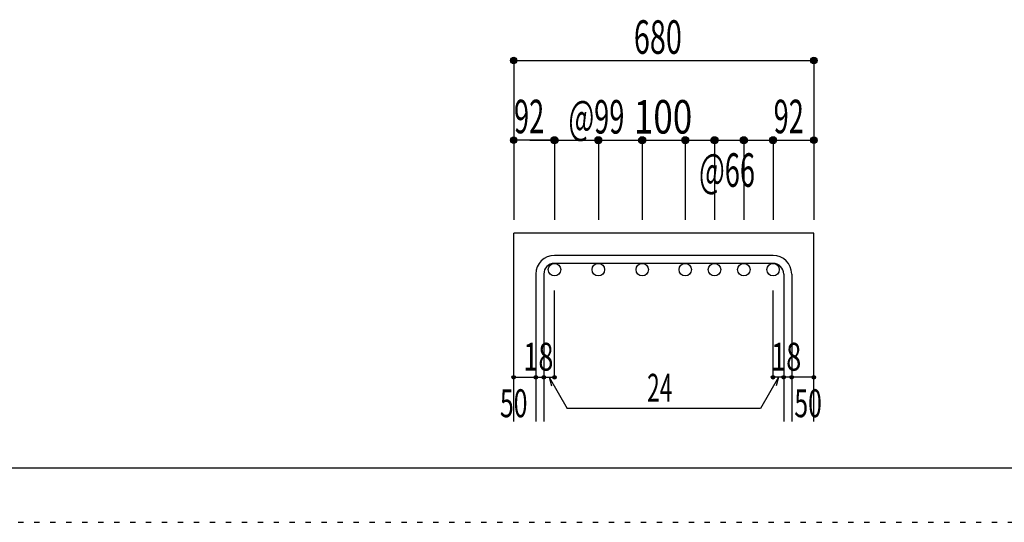
# Model space of a CAD drawing. Units: millimetres. Extents: x 141 to 12441, y 138 to 8778.
# Drawn here: x 5400 to 7620, y 138 to 1272 of the extents above; entities that cross this region are included whole.
import ezdxf

# ---------------------------------------------------------------- set-up
doc = ezdxf.new("R2010")
doc.units = ezdxf.units.MM
doc.header["$LTSCALE"] = 30
doc.linetypes.add('DIVIDE', pattern=[13.2, 5, -0.8, 0.4, -0.8, 0.4, -0.8, 5])
doc.linetypes.add('DOT', pattern=[1.6, 0.4, -0.8, 0.4])
for name, color, linetype in [('002', 7, 'Continuous'), ('006', 7, 'Continuous'), ('007', 7, 'Continuous'), ('014', 7, 'Continuous'), ('241', 7, 'Continuous'), ('250', 7, 'Continuous')]:
    doc.layers.add(name, color=color, linetype=linetype)
doc.styles.add('DRACAD', font='txt', dxfattribs={"width": 0.85, "bigfont": 'extfont2'})

msp = doc.modelspace()

# ---------------------------------------------------------------- linework, layer by layer
at = {"layer": '002', "color": 2, "linetype": 'Continuous'}
for p, q in [((6513.9, 365.1), (6513.9, 790.1)), ((7190.9, 790.1), (6513.9, 790.1)), ((7190.9, 365.1), (7190.9, 790.1))]:
    msp.add_line(p, q, dxfattribs=at)
at = {"layer": '006', "color": 3, "linetype": 'Continuous'}
for centre in [(6605.9, 708.1), (6704.9, 708.1), (6803.9, 708.1), (6900.9, 708.1), (6966.9, 708.1), (7032.9, 708.1), (7098.9, 708.1)]:
    msp.add_circle(centre, 14, dxfattribs=at)
at = {"layer": '007', "color": 7, "linetype": 'Continuous'}
for p, q in [((7098.9, 740.1), (6605.9, 740.1)), ((7098.9, 722.1), (6605.9, 722.1)), ((6563.9, 698.1), (6563.9, 365.1)), ((6581.9, 698.1), (6581.9, 365.1)), ((7122.9, 698.1), (7122.9, 365.1)), ((7140.9, 698.1), (7140.9, 365.1))]:
    msp.add_line(p, q, dxfattribs=at)
for centre, radius, start, end in [((6605.9, 698.1), 42, 90, 180), ((7098.9, 698.1), 42, 0, 90), ((6605.9, 698.1), 24, 90, 180), ((7098.9, 698.1), 24, 0, 90)]:
    msp.add_arc(centre, radius, start, end, dxfattribs=at)
at = {"layer": '014', "color": 4, "linetype": 'Continuous'}
for p, q in [((6513.9, 1180.1), (6513.9, 1000.1)), ((6513.9, 1180.1), (7190.9, 1180.1)), ((7190.9, 1180.1), (7190.9, 1000.1)), ((6513.9, 1000.1), (6513.9, 820.1)), ((6599.9, 1000.1), (6513.9, 1000.1)), ((6550, 1000.1), (6605.9, 1000.1)), ((6605.9, 1000.1), (6803.9, 1000.1)), ((6605.9, 1000.1), (6605.9, 820.1)), ((6704.9, 1000.1), (6704.9, 820.1)), ((6803.9, 1000.1), (6803.9, 820.1)), ((6803.9, 1000.1), (6900.9, 1000.1)), ((6900.9, 1000.1), (6900.9, 820.1)), ((6900.9, 1000.1), (6900.9, 820.1)), ((6900.9, 1000.1), (7098.9, 1000.1)), ((6966.9, 1000.1), (6966.9, 820.1)), ((7032.9, 1000.1), (7032.9, 820.1)), ((7098.9, 1000.1), (7098.9, 820.1)), ((7104.9, 1000.1), (7190.9, 1000.1)), ((7190.9, 1000.1), (7190.9, 820.1)), ((6605.9, 465.1), (6605.9, 661.2)), ((7098.9, 465.1), (7098.9, 661.2)), ((6513.9, 465.1), (6563.9, 465.1)), ((6563.9, 465.1), (6581.9, 465.1)), ((6581.9, 465.1), (6605.9, 465.1)), ((6593.9, 465.1), (6634.4, 395)), ((6593.9, 465.1), (6599.1, 445.8)), ((7110.9, 465.1), (7070.5, 395)), ((7122.9, 465.1), (7098.9, 465.1)), ((7110.9, 465.1), (7105.8, 445.8)), ((7140.9, 465.1), (7122.9, 465.1)), ((7190.9, 465.1), (7140.9, 465.1)), ((7070.5, 395), (6634.4, 395))]:
    msp.add_line(p, q, dxfattribs=at)
for centre, radius in [((6513.9, 1180.1), 7.2), ((6513.9, 1180.1), 6.4), ((6513.9, 1180.1), 5.6), ((6513.9, 1180.1), 4.8), ((6513.9, 1180.1), 4), ((6513.9, 1180.1), 3.2), ((6513.9, 1180.1), 2.4), ((6513.9, 1180.1), 1.6), ((6513.9, 1180.1), 0.8), ((7190.9, 1180.1), 7.2), ((7190.9, 1180.1), 6.4), ((7190.9, 1180.1), 5.6), ((7190.9, 1180.1), 4.8), ((7190.9, 1180.1), 4), ((7190.9, 1180.1), 3.2), ((7190.9, 1180.1), 2.4), ((7190.9, 1180.1), 1.6), ((7190.9, 1180.1), 0.8), ((6513.9, 1000.1), 7.2), ((6513.9, 1000.1), 6.4), ((6513.9, 1000.1), 5.6), ((6513.9, 1000.1), 4.8), ((6513.9, 1000.1), 4), ((6513.9, 1000.1), 3.2), ((6513.9, 1000.1), 2.4), ((6513.9, 1000.1), 1.6), ((6513.9, 1000.1), 0.8), ((6605.9, 1000.1), 8), ((6605.9, 1000.1), 7.2), ((6605.9, 1000.1), 6.4), ((6605.9, 1000.1), 5.6), ((6605.9, 1000.1), 4.8), ((6605.9, 1000.1), 4), ((6605.9, 1000.1), 3.2), ((6605.9, 1000.1), 2.4), ((6605.9, 1000.1), 1.6), ((6605.9, 1000.1), 0.8), ((6704.9, 1000.1), 8), ((6704.9, 1000.1), 7.2), ((6704.9, 1000.1), 6.4), ((6704.9, 1000.1), 5.6), ((6704.9, 1000.1), 4.8), ((6704.9, 1000.1), 4), ((6704.9, 1000.1), 3.2), ((6704.9, 1000.1), 2.4), ((6704.9, 1000.1), 1.6), ((6704.9, 1000.1), 0.8), ((6803.9, 1000.1), 8), ((6803.9, 1000.1), 7.2), ((6803.9, 1000.1), 6.4), ((6803.9, 1000.1), 5.6), ((6803.9, 1000.1), 4.8), ((6803.9, 1000.1), 4), ((6803.9, 1000.1), 3.2), ((6803.9, 1000.1), 2.4), ((6803.9, 1000.1), 1.6), ((6803.9, 1000.1), 0.8), ((6900.9, 1000.1), 8), ((6900.9, 1000.1), 7.2), ((6900.9, 1000.1), 6.4), ((6900.9, 1000.1), 5.6), ((6900.9, 1000.1), 4.8), ((6900.9, 1000.1), 4), ((6900.9, 1000.1), 3.2), ((6900.9, 1000.1), 2.4), ((6900.9, 1000.1), 1.6), ((6900.9, 1000.1), 0.8), ((6966.9, 1000.1), 8), ((6966.9, 1000.1), 7.2), ((6966.9, 1000.1), 6.4), ((6966.9, 1000.1), 5.6), ((6966.9, 1000.1), 4.8), ((6966.9, 1000.1), 4), ((6966.9, 1000.1), 3.2), ((6966.9, 1000.1), 2.4), ((6966.9, 1000.1), 1.6), ((6966.9, 1000.1), 0.8), ((7032.9, 1000.1), 8), ((7032.9, 1000.1), 7.2), ((7032.9, 1000.1), 6.4), ((7032.9, 1000.1), 5.6), ((7032.9, 1000.1), 4.8), ((7032.9, 1000.1), 4), ((7032.9, 1000.1), 3.2), ((7032.9, 1000.1), 2.4), ((7032.9, 1000.1), 1.6), ((7032.9, 1000.1), 0.8), ((7098.9, 1000.1), 8), ((7098.9, 1000.1), 7.2), ((7098.9, 1000.1), 6.4), ((7098.9, 1000.1), 5.6), ((7098.9, 1000.1), 4.8), ((7098.9, 1000.1), 4), ((7098.9, 1000.1), 3.2), ((7098.9, 1000.1), 2.4), ((7098.9, 1000.1), 1.6), ((7098.9, 1000.1), 0.8), ((7190.9, 1000.1), 7.2), ((7190.9, 1000.1), 6.4), ((7190.9, 1000.1), 5.6), ((7190.9, 1000.1), 4.8), ((7190.9, 1000.1), 4), ((7190.9, 1000.1), 3.2), ((7190.9, 1000.1), 2.4), ((7190.9, 1000.1), 1.6), ((7190.9, 1000.1), 0.8), ((6513.9, 465.1), 4), ((6513.9, 465.1), 3.6), ((6513.9, 465.1), 3.2), ((6513.9, 465.1), 2.8), ((6513.9, 465.1), 2.4), ((6513.9, 465.1), 2), ((6513.9, 465.1), 1.6), ((6563.9, 465.1), 4), ((6563.9, 465.1), 3.6), ((6563.9, 465.1), 3.2), ((6563.9, 465.1), 2.8), ((6563.9, 465.1), 2.4), ((6563.9, 465.1), 2), ((6563.9, 465.1), 1.6), ((6581.9, 465.1), 4), ((6581.9, 465.1), 3.6), ((6581.9, 465.1), 3.2), ((6581.9, 465.1), 2.8), ((6581.9, 465.1), 2.4), ((6581.9, 465.1), 2), ((6581.9, 465.1), 1.6), ((6605.9, 465.1), 4), ((6605.9, 465.1), 3.6), ((6605.9, 465.1), 3.2), ((6605.9, 465.1), 2.8), ((6605.9, 465.1), 2.4), ((6605.9, 465.1), 2), ((6605.9, 465.1), 1.6), ((7098.9, 465.1), 4), ((7098.9, 465.1), 3.6), ((7098.9, 465.1), 3.2), ((7098.9, 465.1), 2.8), ((7098.9, 465.1), 2.4), ((7098.9, 465.1), 2), ((7098.9, 465.1), 1.6), ((7122.9, 465.1), 4), ((7122.9, 465.1), 3.6), ((7122.9, 465.1), 3.2), ((7122.9, 465.1), 2.8), ((7122.9, 465.1), 2.4), ((7122.9, 465.1), 2), ((7122.9, 465.1), 1.6), ((7140.9, 465.1), 4), ((7140.9, 465.1), 3.6), ((7140.9, 465.1), 3.2), ((7140.9, 465.1), 2.8), ((7140.9, 465.1), 2.4), ((7140.9, 465.1), 2), ((7140.9, 465.1), 1.6), ((7190.9, 465.1), 4), ((7190.9, 465.1), 3.6), ((7190.9, 465.1), 3.2), ((7190.9, 465.1), 2.8), ((7190.9, 465.1), 2.4), ((7190.9, 465.1), 2), ((7190.9, 465.1), 1.6), ((6513.9, 465.1), 1.2), ((6513.9, 465.1), 0.8), ((6513.9, 465.1), 0.4), ((6563.9, 465.1), 1.2), ((6563.9, 465.1), 0.8), ((6563.9, 465.1), 0.4), ((6581.9, 465.1), 1.2), ((6581.9, 465.1), 0.8), ((6581.9, 465.1), 0.4), ((6605.9, 465.1), 1.2), ((6605.9, 465.1), 0.8), ((6605.9, 465.1), 0.4), ((7098.9, 465.1), 1.2), ((7098.9, 465.1), 0.8), ((7098.9, 465.1), 0.4), ((7122.9, 465.1), 1.2), ((7122.9, 465.1), 0.8), ((7122.9, 465.1), 0.4), ((7140.9, 465.1), 1.2), ((7140.9, 465.1), 0.8), ((7140.9, 465.1), 0.4), ((7190.9, 465.1), 1.2), ((7190.9, 465.1), 0.8), ((7190.9, 465.1), 0.4)]:
    msp.add_circle(centre, radius, dxfattribs=at)
at = {"layer": '014', "color": 7, "linetype": 'Continuous'}
for p in [(6513.9, 1180.1), (6513.9, 1180.1), (6513.9, 1180.1), (6513.9, 1180.1), (6513.9, 1180.1), (6513.9, 1180.1), (6513.9, 1180.1), (6513.9, 1180.1), (6513.9, 1180.1), (6513.9, 1180.1), (6513.9, 1180.1), (6513.9, 1180.1), (6513.9, 1180.1), (6513.9, 1180.1), (6513.9, 1180.1), (6513.9, 1180.1), (6513.9, 1180.1), (6513.9, 1180.1), (6513.9, 1180.1), (6513.9, 1180.1), (6513.9, 1180.1), (6513.9, 1180.1), (6513.9, 1180.1), (7190.9, 1180.1), (7190.9, 1180.1), (7190.9, 1180.1), (7190.9, 1180.1), (7190.9, 1180.1), (7190.9, 1180.1), (7190.9, 1180.1), (7190.9, 1180.1), (7190.9, 1180.1), (7190.9, 1180.1), (7190.9, 1180.1), (7190.9, 1180.1), (7190.9, 1180.1), (7190.9, 1180.1), (7190.9, 1180.1), (7190.9, 1180.1), (7190.9, 1180.1), (7190.9, 1180.1), (7190.9, 1180.1), (7190.9, 1180.1), (7190.9, 1180.1), (7190.9, 1180.1), (7190.9, 1180.1), (6513.9, 1000.1), (6513.9, 1000.1), (6513.9, 1000.1), (6513.9, 1000.1), (6513.9, 1000.1), (6513.9, 1000.1), (6513.9, 1000.1), (6513.9, 1000.1), (6513.9, 1000.1), (6513.9, 1000.1), (6513.9, 1000.1), (6513.9, 1000.1), (6513.9, 1000.1), (6513.9, 1000.1), (6513.9, 1000.1), (6513.9, 1000.1), (6605.9, 1000.1), (6605.9, 1000.1), (6605.9, 1000.1), (6605.9, 1000.1), (6605.9, 1000.1), (6605.9, 1000.1), (6605.9, 1000.1), (6605.9, 1000.1), (6605.9, 1000.1), (6605.9, 1000.1), (6605.9, 1000.1), (6605.9, 1000.1), (6605.9, 1000.1), (6605.9, 1000.1), (6605.9, 1000.1), (6605.9, 1000.1), (6605.9, 1000.1), (6605.9, 1000.1), (6704.9, 1000.1), (6704.9, 1000.1), (6704.9, 1000.1), (6704.9, 1000.1), (6704.9, 1000.1), (6704.9, 1000.1), (6704.9, 1000.1), (6704.9, 1000.1), (6704.9, 1000.1), (6704.9, 1000.1), (6704.9, 1000.1), (6704.9, 1000.1), (6704.9, 1000.1), (6704.9, 1000.1), (6704.9, 1000.1), (6704.9, 1000.1), (6704.9, 1000.1), (6704.9, 1000.1), (6803.9, 1000.1), (6803.9, 1000.1), (6803.9, 1000.1), (6803.9, 1000.1), (6803.9, 1000.1), (6803.9, 1000.1), (6803.9, 1000.1), (6803.9, 1000.1), (6803.9, 1000.1), (6803.9, 1000.1), (6803.9, 1000.1), (6803.9, 1000.1), (6803.9, 1000.1), (6803.9, 1000.1), (6803.9, 1000.1), (6803.9, 1000.1), (6803.9, 1000.1), (6803.9, 1000.1), (6900.9, 1000.1), (6900.9, 1000.1), (6900.9, 1000.1), (6900.9, 1000.1), (6900.9, 1000.1), (6900.9, 1000.1), (6900.9, 1000.1), (6900.9, 1000.1), (6900.9, 1000.1), (6900.9, 1000.1), (6900.9, 1000.1), (6900.9, 1000.1), (6900.9, 1000.1), (6900.9, 1000.1), (6900.9, 1000.1), (6900.9, 1000.1), (6900.9, 1000.1), (6900.9, 1000.1), (6900.9, 1000.1), (6900.9, 1000.1), (6900.9, 1000.1), (6900.9, 1000.1), (6900.9, 1000.1), (6966.9, 1000.1), (6966.9, 1000.1), (6966.9, 1000.1), (6966.9, 1000.1), (6966.9, 1000.1), (6966.9, 1000.1), (6966.9, 1000.1), (6966.9, 1000.1), (6966.9, 1000.1), (6966.9, 1000.1), (6966.9, 1000.1), (6966.9, 1000.1), (6966.9, 1000.1), (6966.9, 1000.1), (6966.9, 1000.1), (6966.9, 1000.1), (6966.9, 1000.1), (6966.9, 1000.1), (7032.9, 1000.1), (7032.9, 1000.1), (7032.9, 1000.1), (7032.9, 1000.1), (7032.9, 1000.1), (7032.9, 1000.1), (7032.9, 1000.1), (7032.9, 1000.1), (7032.9, 1000.1), (7032.9, 1000.1), (7032.9, 1000.1), (7032.9, 1000.1), (7032.9, 1000.1), (7032.9, 1000.1), (7032.9, 1000.1), (7032.9, 1000.1), (7032.9, 1000.1), (7032.9, 1000.1), (7098.9, 1000.1), (7098.9, 1000.1), (7098.9, 1000.1), (7098.9, 1000.1), (7098.9, 1000.1), (7098.9, 1000.1), (7098.9, 1000.1), (7098.9, 1000.1), (7098.9, 1000.1), (7098.9, 1000.1), (7098.9, 1000.1), (7098.9, 1000.1), (7098.9, 1000.1), (7098.9, 1000.1), (7098.9, 1000.1), (7098.9, 1000.1), (7098.9, 1000.1), (7098.9, 1000.1), (7190.9, 1000.1), (7190.9, 1000.1), (7190.9, 1000.1), (7190.9, 1000.1), (7190.9, 1000.1), (7190.9, 1000.1), (7190.9, 1000.1), (7190.9, 1000.1), (7190.9, 1000.1), (7190.9, 1000.1), (7190.9, 1000.1), (7190.9, 1000.1), (7190.9, 1000.1), (7190.9, 1000.1), (7190.9, 1000.1), (7190.9, 1000.1), (6513.9, 465.1), (6513.9, 465.1), (6563.9, 465.1), (6563.9, 465.1), (6581.9, 465.1), (6581.9, 465.1), (6605.9, 465.1), (6605.9, 465.1), (6605.9, 465.1), (6605.9, 465.1), (6605.9, 465.1), (6605.9, 465.1), (6605.9, 465.1), (7098.9, 465.1), (7098.9, 465.1), (7098.9, 465.1), (7098.9, 465.1), (7098.9, 465.1), (7098.9, 465.1), (7098.9, 465.1), (7122.9, 465.1), (7122.9, 465.1), (7140.9, 465.1), (7140.9, 465.1), (7190.9, 465.1), (7190.9, 465.1)]:
    msp.add_point(p, dxfattribs=at)
at = {"layer": '241', "color": 6, "linetype": 'Continuous'}
msp.add_line((12254.1, 259.8), (327.1, 259.8), dxfattribs=at)
at = {"layer": '250', "color": 172, "linetype": 'DOT'}
msp.add_line((140.6, 138), (12440.6, 138), dxfattribs=at)

# ---------------------------------------------------------------- texts
at = {"layer": '014', "color": 4, "linetype": 'DIVIDE', "style": 'DRACAD'}
for s, width, p in [('680', 0.630742, (6784.9, 1195.1)), ('100', 0.767082, (6784.9, 1015.1)), ('@66', 0.595, (6931.9, 895))]:
    msp.add_text(s, height=75.63, dxfattribs=dict(at, width=width)).set_placement(p)
at = {"layer": '014', "color": 4, "linetype": 'DOT', "style": 'DRACAD'}
for s, height, width, p in [('92', 75.63, 0.595, (6514.6, 1015.8)), ('@99', 75.63, 0.595, (6637.4, 1015.1)), ('92', 75.63, 0.595, (7100.2, 1015.8)), ('18', 63.03, 0.713857, (6535.4, 480.1)), ('18', 63.03, 0.713857, (7094.4, 480.1)), ('24', 63.03, 0.595, (6814.9, 410)), ('50', 63.03, 0.650273, (6482.9, 375.1)), ('50', 63.03, 0.650273, (7146.9, 375.1))]:
    msp.add_text(s, height=height, dxfattribs=dict(at, width=width)).set_placement(p)

doc.saveas('drawing.dxf')
